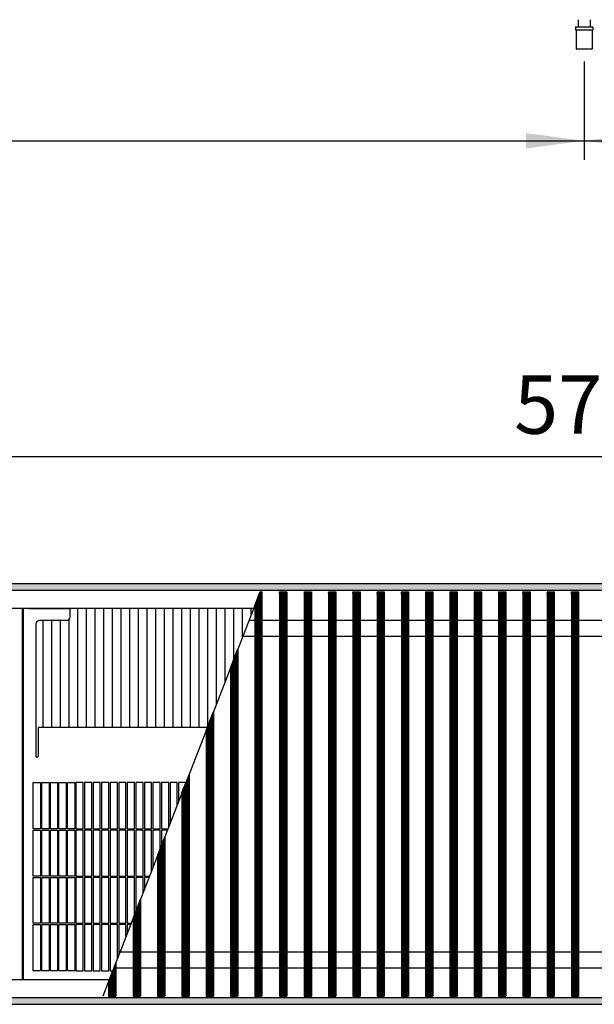
# Model space of a CAD drawing. Units: millimetres. Extents: x 8325 to 16530, y 3077 to 8294.
# Drawn here: x 9585 to 9981, y 5601 to 6280 of the extents above; entities that cross this region are included whole.
import ezdxf

# ---------------------------------------------------------------- set-up
doc = ezdxf.new("R2010")
doc.units = ezdxf.units.MM
doc.layers.add('1', color=7, linetype='Continuous')
doc.styles.add('CONVERTER_18', font='txt.shx', dxfattribs={"width": 0.9})
doc.dimstyles.new('ME10_DIM_79', dxfattribs={"dimtxt": 40.25, "dimasz": 40.25, "dimexe": 13.125, "dimexo": 8.75, "dimgap": 15.75, "dimtad": 1, "dimdec": 1, "dimlfac": 0.03937, "dimdsep": 46, "dimtxsty": 'CONVERTER_18', "dimsah": 1, "dimcen": 0.09, "dimclrd": 6, "dimclre": 6, "dimclrt": 3, "dimadec": 0, "dimazin": 0, "dimtfac": 1, "dimtdec": 4, "dimtix": 1, "dimtmove": 0, "dimatfit": 3, "dimfxl": 1, "dimtolj": 1, "dimtzin": 0, "dimarcsym": 0})
doc.dimstyles.new('ME10_DIM_81', dxfattribs={"dimtxt": 40.25, "dimasz": 40.25, "dimexe": 13.125, "dimexo": 8.75, "dimgap": 15.75, "dimtad": 1, "dimdec": 1, "dimlfac": 0.03937, "dimdsep": 46, "dimtxsty": 'CONVERTER_18', "dimsah": 1, "dimcen": 0.09, "dimclrd": 6, "dimclre": 6, "dimclrt": 3, "dimadec": 0, "dimazin": 0, "dimtfac": 1, "dimtdec": 4, "dimtix": 1, "dimtmove": 0, "dimatfit": 3, "dimfxl": 1, "dimtolj": 1, "dimtzin": 0, "dimarcsym": 0})
doc.dimstyles.new('ME10_DIM_95', dxfattribs={"dimtxt": 40.25, "dimasz": 40.25, "dimexe": 13.125, "dimexo": 8.75, "dimgap": 15.75, "dimtad": 1, "dimdec": 1, "dimlfac": 0.03937, "dimdsep": 46, "dimtxsty": 'CONVERTER_18', "dimsah": 1, "dimcen": 0.09, "dimclrd": 6, "dimclre": 6, "dimclrt": 3, "dimadec": 0, "dimazin": 0, "dimtfac": 1, "dimtdec": 4, "dimtix": 1, "dimtmove": 0, "dimatfit": 3, "dimfxl": 1, "dimtolj": 1, "dimtzin": 0, "dimarcsym": 0})
pattern_1 = [(45, (0, 0), (-0.0707106781, 0.0707106781), [])]

# ---------------------------------------------------------------- blocks, each defined once
blk = doc.blocks.new('*D74')
at = {"layer": '1', "color": 6, "linetype": 'Continuous'}
for p, q in [((8929.46, 6250.79), (8929.46, 6182.91)), ((9974.46, 6250.79), (9974.46, 6182.91)), ((8929.46, 6196.04), (9974.46, 6196.04))]:
    blk.add_line(p, q, dxfattribs=at)
at = {"layer": '1', "color": 6}
for points in [[(8969.71, 6201.34), (8969.71, 6190.74), (8929.46, 6196.04)], [(9934.21, 6190.74), (9934.21, 6201.34), (9974.46, 6196.04)]]:
    blk.add_solid(points, dxfattribs=at)
at = {"layer": '1', "color": 3, "insert": (9415.97, 6211.79), "char_height": 40.25, "attachment_point": 7, "rotation": 0.00014, "line_spacing_factor": 0.454545, "style": 'CONVERTER_18'}
blk.add_mtext('41.1', dxfattribs=at)
blk = doc.blocks.new('*D76')
at = {"layer": '1', "color": 6, "linetype": 'Continuous'}
for p, q in [((9974.46, 6250.79), (9974.46, 6182.91)), ((10869.46, 6250.79), (10869.46, 6182.91)), ((9974.46, 6196.04), (10869.46, 6196.04))]:
    blk.add_line(p, q, dxfattribs=at)
at = {"layer": '1', "color": 6}
for points in [[(10014.71, 6201.34), (10014.71, 6190.74), (9974.46, 6196.04)], [(10829.21, 6190.74), (10829.21, 6201.34), (10869.46, 6196.04)]]:
    blk.add_solid(points, dxfattribs=at)
at = {"layer": '1', "color": 3, "insert": (10383.66, 6211.99), "char_height": 40.25, "attachment_point": 7, "rotation": 0.00014, "line_spacing_factor": 0.454545, "style": 'CONVERTER_18'}
blk.add_mtext('35.2', dxfattribs=at)
blk = doc.blocks.new('*D90')
at = {"layer": '1', "color": 6, "linetype": 'Continuous'}
for p, q in [((9258.96, 5882.29), (9258.96, 5991.17)), ((10714.46, 5882.29), (10714.46, 5991.17)), ((10714.46, 5978.04), (9258.96, 5978.04))]:
    blk.add_line(p, q, dxfattribs=at)
at = {"layer": '1', "color": 6}
for points in [[(9299.21, 5983.34), (9299.21, 5972.74), (9258.96, 5978.04)], [(10674.21, 5972.74), (10674.21, 5983.34), (10714.46, 5978.04)]]:
    blk.add_solid(points, dxfattribs=at)
at = {"layer": '1', "color": 3, "insert": (9925.99, 5993.99), "char_height": 40.25, "attachment_point": 7, "rotation": 0.00014, "line_spacing_factor": 0.454545, "style": 'CONVERTER_18'}
blk.add_mtext('\\C3;57.3\\C3;*', dxfattribs=at)

msp = doc.modelspace()

# ---------------------------------------------------------------- hatches: boundary and pattern name
at = {"layer": '1', "linetype": 'Continuous'}
h = msp.add_hatch(dxfattribs=at)
h.set_pattern_fill('_USER', color=6, scale=0.1, angle=45, pattern_type=0)
h.set_pattern_definition(pattern_1)
h.paths.add_polyline_path([(8899.46, 5890.54), (8899.46, 5890.34), (8899.46, 5886.14), (8899.46, 5885.94), (10899.46, 5885.94), (10899.46, 5886.14), (10899.46, 5890.34), (10899.46, 5890.54)])
h = msp.add_hatch(dxfattribs=at)
h.set_pattern_fill('_USER', color=6, scale=0.1, angle=45, pattern_type=0)
h.set_pattern_definition(pattern_1)
h.paths.add_polyline_path([(9751.96, 5884.94), (9751.96, 5606.14), (9751.66, 5606.14), (9747.27, 5606.14), (9746.97, 5606.14), (9746.97, 5875.41), (9747.27, 5876.18), (9750.69, 5884.94), (9751.66, 5884.94)])
h = msp.add_hatch(dxfattribs=at)
h.set_pattern_fill('_USER', color=6, scale=0.1, angle=45, pattern_type=0)
h.set_pattern_definition(pattern_1)
h.paths.add_polyline_path([(9769.03, 5884.94), (9769.03, 5606.14), (9768.73, 5606.14), (9764.34, 5606.14), (9764.04, 5606.14), (9764.04, 5884.94), (9764.34, 5884.94), (9768.73, 5884.94)])
h = msp.add_hatch(dxfattribs=at)
h.set_pattern_fill('_USER', color=6, scale=0.1, angle=45, pattern_type=0)
h.set_pattern_definition(pattern_1)
h.paths.add_polyline_path([(9786.1, 5884.94), (9786.1, 5606.14), (9785.8, 5606.14), (9781.4, 5606.14), (9781.1, 5606.14), (9781.1, 5884.94), (9781.4, 5884.94), (9785.8, 5884.94)])
h = msp.add_hatch(dxfattribs=at)
h.set_pattern_fill('_USER', color=6, scale=0.1, angle=45, pattern_type=0)
h.set_pattern_definition(pattern_1)
h.paths.add_polyline_path([(9802.86, 5884.94), (9802.86, 5606.14), (9802.56, 5606.14), (9798.17, 5606.14), (9797.87, 5606.14), (9797.87, 5884.94), (9798.17, 5884.94), (9802.56, 5884.94)])
h = msp.add_hatch(dxfattribs=at)
h.set_pattern_fill('_USER', color=6, scale=0.1, angle=45, pattern_type=0)
h.set_pattern_definition(pattern_1)
h.paths.add_polyline_path([(9819.63, 5884.94), (9819.63, 5606.14), (9819.33, 5606.14), (9814.94, 5606.14), (9814.64, 5606.14), (9814.64, 5884.94), (9814.94, 5884.94), (9819.33, 5884.94)])
h = msp.add_hatch(dxfattribs=at)
h.set_pattern_fill('_USER', color=6, scale=0.1, angle=45, pattern_type=0)
h.set_pattern_definition(pattern_1)
h.paths.add_polyline_path([(9836.4, 5884.94), (9836.4, 5606.14), (9836.1, 5606.14), (9831.71, 5606.14), (9831.41, 5606.14), (9831.41, 5884.94), (9831.71, 5884.94), (9836.1, 5884.94)])
h = msp.add_hatch(dxfattribs=at)
h.set_pattern_fill('_USER', color=6, scale=0.1, angle=45, pattern_type=0)
h.set_pattern_definition(pattern_1)
h.paths.add_polyline_path([(9853.16, 5884.94), (9853.16, 5606.14), (9852.86, 5606.14), (9848.47, 5606.14), (9848.17, 5606.14), (9848.17, 5884.94), (9848.47, 5884.94), (9852.86, 5884.94)])
h = msp.add_hatch(dxfattribs=at)
h.set_pattern_fill('_USER', color=6, scale=0.1, angle=45, pattern_type=0)
h.set_pattern_definition(pattern_1)
h.paths.add_polyline_path([(9869.93, 5884.94), (9869.93, 5606.14), (9869.63, 5606.14), (9865.24, 5606.14), (9864.94, 5606.14), (9864.94, 5884.94), (9865.24, 5884.94), (9869.63, 5884.94)])
h = msp.add_hatch(dxfattribs=at)
h.set_pattern_fill('_USER', color=6, scale=0.1, angle=45, pattern_type=0)
h.set_pattern_definition(pattern_1)
h.paths.add_polyline_path([(9886.7, 5884.94), (9886.7, 5606.14), (9886.4, 5606.14), (9882.01, 5606.14), (9881.71, 5606.14), (9881.71, 5884.94), (9882.01, 5884.94), (9886.4, 5884.94)])
h = msp.add_hatch(dxfattribs=at)
h.set_pattern_fill('_USER', color=6, scale=0.1, angle=45, pattern_type=0)
h.set_pattern_definition(pattern_1)
h.paths.add_polyline_path([(9903.47, 5884.94), (9903.47, 5606.14), (9903.17, 5606.14), (9898.77, 5606.14), (9898.48, 5606.14), (9898.48, 5884.94), (9898.77, 5884.94), (9903.17, 5884.94)])
h = msp.add_hatch(dxfattribs=at)
h.set_pattern_fill('_USER', color=6, scale=0.1, angle=45, pattern_type=0)
h.set_pattern_definition(pattern_1)
h.paths.add_polyline_path([(9920.23, 5884.94), (9920.23, 5606.14), (9919.93, 5606.14), (9915.54, 5606.14), (9915.24, 5606.14), (9915.24, 5884.94), (9915.54, 5884.94), (9919.93, 5884.94)])
h = msp.add_hatch(dxfattribs=at)
h.set_pattern_fill('_USER', color=6, scale=0.1, angle=45, pattern_type=0)
h.set_pattern_definition(pattern_1)
h.paths.add_polyline_path([(9937, 5884.94), (9937, 5606.14), (9936.7, 5606.14), (9932.31, 5606.14), (9932.01, 5606.14), (9932.01, 5884.94), (9932.31, 5884.94), (9936.7, 5884.94)])
h = msp.add_hatch(dxfattribs=at)
h.set_pattern_fill('_USER', color=6, scale=0.1, angle=45, pattern_type=0)
h.set_pattern_definition(pattern_1)
h.paths.add_polyline_path([(9953.77, 5884.94), (9953.77, 5606.14), (9953.47, 5606.14), (9949.08, 5606.14), (9948.78, 5606.14), (9948.78, 5884.94), (9949.08, 5884.94), (9953.47, 5884.94)])
h = msp.add_hatch(dxfattribs=at)
h.set_pattern_fill('_USER', color=6, scale=0.1, angle=45, pattern_type=0)
h.set_pattern_definition(pattern_1)
h.paths.add_polyline_path([(9970.53, 5884.94), (9970.53, 5606.14), (9970.24, 5606.14), (9965.84, 5606.14), (9965.54, 5606.14), (9965.54, 5884.94), (9965.84, 5884.94), (9970.24, 5884.94)])
h = msp.add_hatch(dxfattribs=at)
h.set_pattern_fill('_USER', color=6, scale=0.1, angle=45, pattern_type=0)
h.set_pattern_definition(pattern_1)
h.paths.add_polyline_path([(9735.19, 5845.19), (9735.19, 5606.14), (9734.9, 5606.14), (9730.5, 5606.14), (9730.2, 5606.14), (9730.2, 5832.39), (9730.5, 5833.15), (9734.9, 5844.42)])
h = msp.add_hatch(dxfattribs=at)
h.set_pattern_fill('_USER', color=6, scale=0.1, angle=45, pattern_type=0)
h.set_pattern_definition(pattern_1)
h.paths.add_polyline_path([(9718.43, 5802.17), (9718.43, 5606.14), (9718.13, 5606.14), (9713.74, 5606.14), (9713.44, 5606.14), (9713.44, 5789.36), (9713.74, 5790.13), (9718.13, 5801.4)])
h = msp.add_hatch(dxfattribs=at)
h.set_pattern_fill('_USER', color=6, scale=0.1, angle=45, pattern_type=0)
h.set_pattern_definition(pattern_1)
h.paths.add_polyline_path([(9701.66, 5759.14), (9701.66, 5606.14), (9701.36, 5606.14), (9696.97, 5606.14), (9696.67, 5606.14), (9696.67, 5746.34), (9696.97, 5747.1), (9701.36, 5758.37)])
h = msp.add_hatch(dxfattribs=at)
h.set_pattern_fill('_USER', color=6, scale=0.1, angle=45, pattern_type=0)
h.set_pattern_definition(pattern_1)
h.paths.add_polyline_path([(9684.89, 5716.11), (9684.89, 5606.14), (9684.59, 5606.14), (9680.2, 5606.14), (9679.9, 5606.14), (9679.9, 5703.31), (9680.2, 5704.08), (9684.59, 5715.35)])
h = msp.add_hatch(dxfattribs=at)
h.set_pattern_fill('_USER', color=6, scale=0.1, angle=45, pattern_type=0)
h.set_pattern_definition(pattern_1)
h.paths.add_polyline_path([(9668.13, 5673.09), (9668.13, 5606.14), (9667.83, 5606.14), (9663.44, 5606.14), (9663.14, 5606.14), (9663.14, 5660.28), (9663.44, 5661.05), (9667.83, 5672.32)])
h = msp.add_hatch(dxfattribs=at)
h.set_pattern_fill('_USER', color=6, scale=0.1, angle=45, pattern_type=0)
h.set_pattern_definition(pattern_1)
h.paths.add_polyline_path([(9651.06, 5629.3), (9651.06, 5606.14), (9650.76, 5606.14), (9646.37, 5606.14), (9646.07, 5606.14), (9646.07, 5616.49), (9646.37, 5617.26), (9650.76, 5628.53)])
h = msp.add_hatch(dxfattribs=at)
h.set_pattern_fill('_USER', color=6, scale=0.1, angle=45, pattern_type=0)
h.set_pattern_definition(pattern_1)
h.paths.add_polyline_path([(10899.46, 5605.14), (10899.46, 5604.94), (10899.46, 5600.74), (10899.46, 5600.54), (8899.46, 5600.54), (8899.46, 5600.74), (8899.46, 5604.94), (8899.46, 5605.14)])

# ---------------------------------------------------------------- linework, layer by layer
at = {"color": 1, "linetype": 'Continuous'}
for p, q in [((9968.46, 6274.54), (9980.46, 6274.54)), ((9968.46, 6274.54), (9968.46, 6272.54)), ((9970.46, 6274.54), (9970.46, 6279.54)), ((9978.46, 6279.54), (9978.46, 6274.54)), ((9980.46, 6274.54), (9980.46, 6272.54)), ((9968.96, 6272.54), (9968.96, 6259.54)), ((9979.96, 6272.54), (9979.96, 6259.54)), ((9968.96, 6259.54), (9974.46, 6259.54)), ((9974.46, 6259.54), (9979.96, 6259.54)), ((9746.24, 5873.54), (9065.49, 5873.54)), ((9586.56, 5617.54), (9586.56, 5873.54)), ((9587.36, 5617.54), (9587.36, 5873.54)), ((9591.11, 5873.54), (9619.51, 5873.54)), ((9619.51, 5870.69), (9619.51, 5873.54)), ((9619.51, 5867.79), (9619.51, 5870.69)), ((9595.86, 5862.79), (9595.86, 5771.24)), ((9617.01, 5865.29), (9598.36, 5865.29)), ((9597.36, 5791.35), (9597.36, 5791.17)), ((9714.21, 5791.35), (9597.36, 5791.35)), ((9597.36, 5791.17), (9597.36, 5771.56)), ((9597.36, 5771.56), (9597.36, 5771.34)), ((9595.86, 5771.24), (9597.36, 5771.24)), ((9597.36, 5771.34), (9597.36, 5771.24)), ((9594.06, 5753.54), (9599.06, 5753.54)), ((9594.06, 5721.49), (9594.06, 5753.54)), ((9599.96, 5753.54), (9604.96, 5753.54)), ((9605.86, 5753.54), (9610.86, 5753.54)), ((9611.76, 5753.54), (9616.76, 5753.54)), ((9617.66, 5753.54), (9622.66, 5753.54)), ((9628.56, 5753.54), (9623.56, 5753.54)), ((9634.46, 5753.54), (9629.46, 5753.54)), ((9640.36, 5753.54), (9635.36, 5753.54)), ((9646.26, 5753.54), (9641.26, 5753.54)), ((9652.16, 5753.54), (9647.16, 5753.54)), ((9658.06, 5753.54), (9653.06, 5753.54)), ((9663.96, 5753.54), (9658.96, 5753.54)), ((9669.86, 5753.54), (9664.86, 5753.54)), ((9675.76, 5753.54), (9670.76, 5753.54)), ((9681.66, 5753.54), (9676.66, 5753.54)), ((9687.56, 5753.54), (9682.56, 5753.54)), ((9693.46, 5753.54), (9688.46, 5753.54)), ((9699.36, 5753.54), (9694.36, 5753.54)), ((9594.06, 5688.99), (9594.06, 5720.59)), ((9594.06, 5656.49), (9594.06, 5688.09)), ((9594.06, 5623.54), (9594.06, 5655.59)), ((9599.06, 5623.54), (9594.06, 5623.54)), ((9604.96, 5623.54), (9599.96, 5623.54)), ((9610.86, 5623.54), (9605.86, 5623.54)), ((9616.76, 5623.54), (9611.76, 5623.54)), ((9622.66, 5623.54), (9617.66, 5623.54)), ((9623.56, 5623.54), (9628.56, 5623.54)), ((9629.46, 5623.54), (9634.46, 5623.54)), ((9635.36, 5623.54), (9640.36, 5623.54)), ((9641.26, 5623.54), (9646.26, 5623.54)), ((9647.16, 5623.54), (9648.82, 5623.54)), ((9117.96, 5617.54), (9646.48, 5617.54))]:
    msp.add_line(p, q, dxfattribs=at)
at = {"color": 6, "linetype": 'Continuous'}
for p, q in [((9968.46, 6272.54), (9980.46, 6272.54)), ((10899.46, 5890.54), (8899.46, 5890.54)), ((10899.46, 5885.94), (8899.46, 5885.94)), ((9624.77, 5791.35), (9624.77, 5873.54)), ((9630.76, 5791.35), (9630.76, 5873.54)), ((9636.75, 5791.35), (9636.75, 5873.54)), ((9642.74, 5791.35), (9642.74, 5873.54)), ((9648.73, 5791.35), (9648.73, 5873.54)), ((9654.72, 5791.35), (9654.72, 5873.54)), ((9660.71, 5791.35), (9660.71, 5873.54)), ((9666.7, 5791.35), (9666.7, 5873.54)), ((9672.69, 5791.35), (9672.69, 5873.54)), ((9678.68, 5791.35), (9678.68, 5873.54)), ((9684.67, 5791.35), (9684.67, 5873.54)), ((9690.67, 5791.35), (9690.67, 5873.54)), ((9696.66, 5791.35), (9696.66, 5873.54)), ((9702.65, 5791.35), (9702.65, 5873.54)), ((9708.64, 5791.35), (9708.64, 5873.54)), ((9714.63, 5792.41), (9714.63, 5873.54)), ((9720.62, 5807.78), (9720.62, 5873.54)), ((9726.61, 5823.16), (9726.61, 5873.54)), ((9732.6, 5838.53), (9732.6, 5873.54)), ((9738.59, 5853.9), (9738.59, 5873.54)), ((9744.58, 5869.27), (9744.58, 5873.54)), ((9600.81, 5791.35), (9600.81, 5865.29)), ((9606.8, 5791.35), (9606.8, 5865.29)), ((9612.79, 5791.35), (9612.79, 5865.29)), ((9618.78, 5791.35), (9618.78, 5866.03)), ((9599.06, 5753.54), (9599.06, 5721.49)), ((9599.96, 5721.49), (9599.96, 5753.54)), ((9604.96, 5753.54), (9604.96, 5721.49)), ((9605.86, 5721.49), (9605.86, 5753.54)), ((9610.86, 5753.54), (9610.86, 5721.49)), ((9611.76, 5721.49), (9611.76, 5753.54)), ((9616.76, 5753.54), (9616.76, 5721.49)), ((9617.66, 5721.49), (9617.66, 5753.54)), ((9622.66, 5753.54), (9622.66, 5721.49)), ((9623.56, 5753.54), (9623.56, 5721.49)), ((9628.56, 5721.49), (9628.56, 5753.54)), ((9629.46, 5753.54), (9629.46, 5721.49)), ((9634.46, 5721.49), (9634.46, 5753.54)), ((9635.36, 5753.54), (9635.36, 5721.49)), ((9640.36, 5721.49), (9640.36, 5753.54)), ((9641.26, 5753.54), (9641.26, 5721.49)), ((9646.26, 5721.49), (9646.26, 5753.54)), ((9647.16, 5753.54), (9647.16, 5721.49)), ((9652.16, 5721.49), (9652.16, 5753.54)), ((9653.06, 5753.54), (9653.06, 5721.49)), ((9658.06, 5721.49), (9658.06, 5753.54)), ((9658.96, 5753.54), (9658.96, 5721.49)), ((9663.96, 5721.49), (9663.96, 5753.54)), ((9664.86, 5753.54), (9664.86, 5721.49)), ((9669.86, 5721.49), (9669.86, 5753.54)), ((9670.76, 5753.54), (9670.76, 5721.49)), ((9675.76, 5721.49), (9675.76, 5753.54)), ((9676.66, 5753.54), (9676.66, 5721.49)), ((9681.66, 5721.49), (9681.66, 5753.54)), ((9682.56, 5753.54), (9682.56, 5721.49)), ((9687.56, 5722.95), (9687.56, 5753.54)), ((9688.46, 5753.54), (9688.46, 5725.26)), ((9693.46, 5738.09), (9693.46, 5753.54)), ((9694.36, 5753.54), (9694.36, 5740.4)), ((9699.36, 5753.23), (9699.36, 5753.54)), ((9599.06, 5721.49), (9594.06, 5721.49)), ((9594.06, 5720.59), (9599.06, 5720.59)), ((9599.06, 5720.59), (9599.06, 5688.99)), ((9604.96, 5721.49), (9599.96, 5721.49)), ((9599.96, 5688.99), (9599.96, 5720.59)), ((9599.96, 5720.59), (9604.96, 5720.59)), ((9604.96, 5720.59), (9604.96, 5688.99)), ((9610.86, 5721.49), (9605.86, 5721.49)), ((9605.86, 5720.59), (9610.86, 5720.59)), ((9605.86, 5688.99), (9605.86, 5720.59)), ((9610.86, 5720.59), (9610.86, 5688.99)), ((9616.76, 5721.49), (9611.76, 5721.49)), ((9611.76, 5688.99), (9611.76, 5720.59)), ((9611.76, 5720.59), (9616.76, 5720.59)), ((9616.76, 5720.59), (9616.76, 5688.99)), ((9622.66, 5721.49), (9617.66, 5721.49)), ((9617.66, 5688.99), (9617.66, 5720.59)), ((9617.66, 5720.59), (9622.66, 5720.59)), ((9622.66, 5720.59), (9622.66, 5688.99)), ((9623.56, 5721.49), (9628.56, 5721.49)), ((9623.56, 5720.59), (9623.56, 5688.99)), ((9628.56, 5720.59), (9623.56, 5720.59)), ((9628.56, 5688.99), (9628.56, 5720.59)), ((9629.46, 5721.49), (9634.46, 5721.49)), ((9629.46, 5720.59), (9629.46, 5688.99)), ((9634.46, 5720.59), (9629.46, 5720.59)), ((9634.46, 5688.99), (9634.46, 5720.59)), ((9635.36, 5721.49), (9640.36, 5721.49)), ((9635.36, 5720.59), (9635.36, 5688.99)), ((9640.36, 5720.59), (9635.36, 5720.59)), ((9640.36, 5688.99), (9640.36, 5720.59)), ((9641.26, 5721.49), (9646.26, 5721.49)), ((9641.26, 5720.59), (9641.26, 5688.99)), ((9646.26, 5720.59), (9641.26, 5720.59)), ((9646.26, 5688.99), (9646.26, 5720.59)), ((9647.16, 5721.49), (9652.16, 5721.49)), ((9652.16, 5720.59), (9647.16, 5720.59)), ((9647.16, 5720.59), (9647.16, 5688.99)), ((9652.16, 5688.99), (9652.16, 5720.59)), ((9653.06, 5721.49), (9658.06, 5721.49)), ((9658.06, 5720.59), (9653.06, 5720.59)), ((9653.06, 5720.59), (9653.06, 5688.99)), ((9658.06, 5688.99), (9658.06, 5720.59)), ((9658.96, 5721.49), (9663.96, 5721.49)), ((9658.96, 5720.59), (9658.96, 5688.99)), ((9663.96, 5720.59), (9658.96, 5720.59)), ((9663.96, 5688.99), (9663.96, 5720.59)), ((9664.86, 5721.49), (9669.86, 5721.49)), ((9669.86, 5720.59), (9664.86, 5720.59)), ((9664.86, 5720.59), (9664.86, 5688.99)), ((9669.86, 5688.99), (9669.86, 5720.59)), ((9670.76, 5721.49), (9675.76, 5721.49)), ((9670.76, 5720.59), (9670.76, 5688.99)), ((9675.76, 5720.59), (9670.76, 5720.59)), ((9675.76, 5692.67), (9675.76, 5720.59)), ((9676.66, 5721.49), (9681.66, 5721.49)), ((9681.66, 5720.59), (9676.66, 5720.59)), ((9676.66, 5720.59), (9676.66, 5694.98)), ((9681.66, 5707.81), (9681.66, 5720.59)), ((9682.56, 5721.49), (9686.99, 5721.49)), ((9682.56, 5720.59), (9682.56, 5710.12)), ((9686.64, 5720.59), (9682.56, 5720.59)), ((9599.06, 5688.99), (9594.06, 5688.99)), ((9594.06, 5688.09), (9599.06, 5688.09)), ((9599.06, 5688.09), (9599.06, 5656.49)), ((9604.96, 5688.99), (9599.96, 5688.99)), ((9599.96, 5656.49), (9599.96, 5688.09)), ((9599.96, 5688.09), (9604.96, 5688.09)), ((9604.96, 5688.09), (9604.96, 5656.49)), ((9610.86, 5688.99), (9605.86, 5688.99)), ((9605.86, 5656.49), (9605.86, 5688.09)), ((9605.86, 5688.09), (9610.86, 5688.09)), ((9610.86, 5688.09), (9610.86, 5656.49)), ((9616.76, 5688.99), (9611.76, 5688.99)), ((9611.76, 5656.49), (9611.76, 5688.09)), ((9611.76, 5688.09), (9616.76, 5688.09)), ((9616.76, 5688.09), (9616.76, 5656.49)), ((9622.66, 5688.99), (9617.66, 5688.99)), ((9617.66, 5656.49), (9617.66, 5688.09)), ((9617.66, 5688.09), (9622.66, 5688.09)), ((9622.66, 5688.09), (9622.66, 5656.49)), ((9623.56, 5688.99), (9628.56, 5688.99)), ((9623.56, 5688.09), (9623.56, 5656.49)), ((9628.56, 5688.09), (9623.56, 5688.09)), ((9628.56, 5656.49), (9628.56, 5688.09)), ((9629.46, 5688.99), (9634.46, 5688.99)), ((9629.46, 5688.09), (9629.46, 5656.49)), ((9634.46, 5688.09), (9629.46, 5688.09)), ((9634.46, 5656.49), (9634.46, 5688.09)), ((9635.36, 5688.99), (9640.36, 5688.99)), ((9635.36, 5688.09), (9635.36, 5656.49)), ((9640.36, 5688.09), (9635.36, 5688.09)), ((9640.36, 5656.49), (9640.36, 5688.09)), ((9641.26, 5688.99), (9646.26, 5688.99)), ((9646.26, 5688.09), (9641.26, 5688.09)), ((9641.26, 5688.09), (9641.26, 5656.49)), ((9646.26, 5656.49), (9646.26, 5688.09)), ((9647.16, 5688.99), (9652.16, 5688.99)), ((9652.16, 5688.09), (9647.16, 5688.09)), ((9647.16, 5688.09), (9647.16, 5656.49)), ((9652.16, 5656.49), (9652.16, 5688.09)), ((9653.06, 5688.99), (9658.06, 5688.99)), ((9653.06, 5688.09), (9653.06, 5656.49)), ((9658.06, 5688.09), (9653.06, 5688.09)), ((9658.06, 5656.49), (9658.06, 5688.09)), ((9658.96, 5688.99), (9663.96, 5688.99)), ((9663.96, 5688.09), (9658.96, 5688.09)), ((9658.96, 5688.09), (9658.96, 5656.49)), ((9663.96, 5662.39), (9663.96, 5688.09)), ((9664.86, 5688.99), (9669.86, 5688.99)), ((9664.86, 5688.09), (9664.86, 5664.7)), ((9669.86, 5688.09), (9664.86, 5688.09)), ((9669.86, 5677.53), (9669.86, 5688.09)), ((9670.76, 5688.99), (9674.32, 5688.99)), ((9673.97, 5688.09), (9670.76, 5688.09)), ((9670.76, 5688.09), (9670.76, 5679.84)), ((9599.06, 5656.49), (9594.06, 5656.49)), ((9604.96, 5656.49), (9599.96, 5656.49)), ((9610.86, 5656.49), (9605.86, 5656.49)), ((9616.76, 5656.49), (9611.76, 5656.49)), ((9622.66, 5656.49), (9617.66, 5656.49)), ((9623.56, 5656.49), (9628.56, 5656.49)), ((9629.46, 5656.49), (9634.46, 5656.49)), ((9635.36, 5656.49), (9640.36, 5656.49)), ((9641.26, 5656.49), (9646.26, 5656.49)), ((9647.16, 5656.49), (9652.16, 5656.49)), ((9653.06, 5656.49), (9658.06, 5656.49)), ((9658.96, 5656.49), (9661.66, 5656.49)), ((9594.06, 5655.59), (9599.06, 5655.59)), ((9599.06, 5655.59), (9599.06, 5623.54)), ((9599.96, 5655.59), (9604.96, 5655.59)), ((9599.96, 5623.54), (9599.96, 5655.59)), ((9604.96, 5655.59), (9604.96, 5623.54)), ((9605.86, 5623.54), (9605.86, 5655.59)), ((9605.86, 5655.59), (9610.86, 5655.59)), ((9610.86, 5655.59), (9610.86, 5623.54)), ((9611.76, 5655.59), (9616.76, 5655.59)), ((9611.76, 5623.54), (9611.76, 5655.59)), ((9616.76, 5655.59), (9616.76, 5623.54)), ((9617.66, 5655.59), (9622.66, 5655.59)), ((9617.66, 5623.54), (9617.66, 5655.59)), ((9622.66, 5655.59), (9622.66, 5623.54)), ((9623.56, 5655.59), (9623.56, 5623.54)), ((9628.56, 5655.59), (9623.56, 5655.59)), ((9628.56, 5623.54), (9628.56, 5655.59)), ((9629.46, 5655.59), (9629.46, 5623.54)), ((9634.46, 5655.59), (9629.46, 5655.59)), ((9634.46, 5623.54), (9634.46, 5655.59)), ((9635.36, 5655.59), (9635.36, 5623.54)), ((9640.36, 5655.59), (9635.36, 5655.59)), ((9640.36, 5623.54), (9640.36, 5655.59)), ((9646.26, 5655.59), (9641.26, 5655.59)), ((9641.26, 5655.59), (9641.26, 5623.54)), ((9646.26, 5623.54), (9646.26, 5655.59)), ((9652.16, 5655.59), (9647.16, 5655.59)), ((9647.16, 5655.59), (9647.16, 5623.54)), ((9652.16, 5632.11), (9652.16, 5655.59)), ((9653.06, 5655.59), (9653.06, 5634.42)), ((9658.06, 5655.59), (9653.06, 5655.59)), ((9658.06, 5647.25), (9658.06, 5655.59)), ((9661.31, 5655.59), (9658.96, 5655.59)), ((9658.96, 5655.59), (9658.96, 5649.56)), ((8899.46, 5605.14), (10899.46, 5605.14)), ((8899.46, 5600.54), (10899.46, 5600.54))]:
    msp.add_line(p, q, dxfattribs=at)
at = {"color": 250, "linetype": 'Continuous'}
for p, q in [((9747.27, 5876.18), (9750.69, 5884.94)), ((9750.69, 5884.94), (9751.66, 5884.94)), ((9751.66, 5884.94), (9751.96, 5884.94)), ((9751.96, 5884.94), (9751.96, 5606.14)), ((9764.04, 5884.94), (9764.04, 5606.14)), ((9764.04, 5884.94), (9764.34, 5884.94)), ((9764.34, 5884.94), (9768.73, 5884.94)), ((9768.73, 5884.94), (9769.03, 5884.94)), ((9769.03, 5884.94), (9769.03, 5606.14)), ((9781.1, 5884.94), (9781.4, 5884.94)), ((9781.1, 5884.94), (9781.1, 5606.14)), ((9781.4, 5884.94), (9785.8, 5884.94)), ((9785.8, 5884.94), (9786.1, 5884.94)), ((9786.1, 5884.94), (9786.1, 5606.14)), ((9797.87, 5884.94), (9798.17, 5884.94)), ((9797.87, 5884.94), (9797.87, 5606.14)), ((9798.17, 5884.94), (9802.56, 5884.94)), ((9802.56, 5884.94), (9802.86, 5884.94)), ((9802.86, 5884.94), (9802.86, 5606.14)), ((9814.64, 5884.94), (9814.94, 5884.94)), ((9814.64, 5884.94), (9814.64, 5606.14)), ((9814.94, 5884.94), (9819.33, 5884.94)), ((9819.33, 5884.94), (9819.63, 5884.94)), ((9819.63, 5884.94), (9819.63, 5606.14)), ((9831.41, 5884.94), (9831.41, 5606.14)), ((9831.41, 5884.94), (9831.71, 5884.94)), ((9831.71, 5884.94), (9836.1, 5884.94)), ((9836.1, 5884.94), (9836.4, 5884.94)), ((9836.4, 5884.94), (9836.4, 5606.14)), ((9848.17, 5884.94), (9848.47, 5884.94)), ((9848.17, 5884.94), (9848.17, 5606.14)), ((9848.47, 5884.94), (9852.86, 5884.94)), ((9852.86, 5884.94), (9853.16, 5884.94)), ((9853.16, 5884.94), (9853.16, 5606.14)), ((9864.94, 5884.94), (9864.94, 5606.14)), ((9864.94, 5884.94), (9865.24, 5884.94)), ((9865.24, 5884.94), (9869.63, 5884.94)), ((9869.63, 5884.94), (9869.93, 5884.94)), ((9869.93, 5884.94), (9869.93, 5606.14)), ((9881.71, 5884.94), (9882.01, 5884.94)), ((9881.71, 5884.94), (9881.71, 5606.14)), ((9882.01, 5884.94), (9886.4, 5884.94)), ((9886.4, 5884.94), (9886.7, 5884.94)), ((9886.7, 5884.94), (9886.7, 5606.14)), ((9898.48, 5884.94), (9898.48, 5606.14)), ((9898.48, 5884.94), (9898.77, 5884.94)), ((9898.77, 5884.94), (9903.17, 5884.94)), ((9903.17, 5884.94), (9903.47, 5884.94)), ((9903.47, 5884.94), (9903.47, 5606.14)), ((9915.24, 5884.94), (9915.54, 5884.94)), ((9915.24, 5884.94), (9915.24, 5606.14)), ((9915.54, 5884.94), (9919.93, 5884.94)), ((9919.93, 5884.94), (9920.23, 5884.94)), ((9920.23, 5884.94), (9920.23, 5606.14)), ((9932.01, 5884.94), (9932.01, 5606.14)), ((9932.01, 5884.94), (9932.31, 5884.94)), ((9932.31, 5884.94), (9936.7, 5884.94)), ((9936.7, 5884.94), (9937, 5884.94)), ((9937, 5884.94), (9937, 5606.14)), ((9948.78, 5884.94), (9949.08, 5884.94)), ((9948.78, 5884.94), (9948.78, 5606.14)), ((9949.08, 5884.94), (9953.47, 5884.94)), ((9953.47, 5884.94), (9953.77, 5884.94)), ((9953.77, 5884.94), (9953.77, 5606.14)), ((9965.54, 5884.94), (9965.54, 5606.14)), ((9965.54, 5884.94), (9965.84, 5884.94)), ((9965.84, 5884.94), (9970.24, 5884.94)), ((9970.24, 5884.94), (9970.53, 5884.94)), ((9970.53, 5884.94), (9970.53, 5606.14)), ((9746.97, 5875.41), (9747.27, 5876.18)), ((9746.97, 5875.41), (9746.97, 5606.14)), ((9743.09, 5865.44), (10233.78, 5865.44)), ((9738.8, 5854.44), (10229.5, 5854.44)), ((9730.5, 5833.15), (9734.9, 5844.42)), ((9734.9, 5844.42), (9735.19, 5845.19)), ((9735.19, 5845.19), (9735.19, 5606.14)), ((9730.2, 5832.39), (9730.5, 5833.15)), ((9730.2, 5832.39), (9730.2, 5606.14)), ((9713.74, 5790.13), (9718.13, 5801.4)), ((9718.13, 5801.4), (9718.43, 5802.17)), ((9718.43, 5802.17), (9718.43, 5606.14)), ((9713.44, 5789.36), (9713.74, 5790.13)), ((9713.44, 5789.36), (9713.44, 5606.14)), ((9696.97, 5747.1), (9701.36, 5758.37)), ((9701.36, 5758.37), (9701.66, 5759.14)), ((9701.66, 5759.14), (9701.66, 5606.14)), ((9696.67, 5746.34), (9696.97, 5747.1)), ((9696.67, 5746.34), (9696.67, 5606.14)), ((9680.2, 5704.08), (9684.59, 5715.35)), ((9684.59, 5715.35), (9684.89, 5716.11)), ((9684.89, 5716.11), (9684.89, 5606.14)), ((9679.9, 5703.31), (9680.2, 5704.08)), ((9679.9, 5703.31), (9679.9, 5606.14)), ((9663.44, 5661.05), (9667.83, 5672.32)), ((9667.83, 5672.32), (9668.13, 5673.09)), ((9668.13, 5673.09), (9668.13, 5606.14)), ((9663.14, 5660.28), (9663.44, 5661.05)), ((9663.14, 5660.28), (9663.14, 5606.14)), ((9653.92, 5636.64), (10144.62, 5636.64)), ((9650.76, 5628.53), (9651.06, 5629.3)), ((9651.06, 5629.3), (9651.06, 5606.14)), ((9646.37, 5617.26), (9650.76, 5628.53)), ((9649.63, 5625.64), (10140.33, 5625.64)), ((9646.07, 5616.49), (9646.37, 5617.26)), ((9646.07, 5616.49), (9646.07, 5606.14)), ((9646.07, 5606.14), (9646.37, 5606.14)), ((9646.37, 5606.14), (9650.76, 5606.14)), ((9650.76, 5606.14), (9651.06, 5606.14)), ((9663.14, 5606.14), (9663.44, 5606.14)), ((9663.44, 5606.14), (9667.83, 5606.14)), ((9667.83, 5606.14), (9668.13, 5606.14)), ((9679.9, 5606.14), (9680.2, 5606.14)), ((9680.2, 5606.14), (9684.59, 5606.14)), ((9684.59, 5606.14), (9684.89, 5606.14)), ((9696.67, 5606.14), (9696.97, 5606.14)), ((9696.97, 5606.14), (9701.36, 5606.14)), ((9701.36, 5606.14), (9701.66, 5606.14)), ((9713.44, 5606.14), (9713.74, 5606.14)), ((9713.74, 5606.14), (9718.13, 5606.14)), ((9718.13, 5606.14), (9718.43, 5606.14)), ((9730.2, 5606.14), (9730.5, 5606.14)), ((9730.5, 5606.14), (9734.9, 5606.14)), ((9734.9, 5606.14), (9735.19, 5606.14)), ((9746.97, 5606.14), (9747.27, 5606.14)), ((9747.27, 5606.14), (9751.66, 5606.14)), ((9751.66, 5606.14), (9751.96, 5606.14)), ((9764.04, 5606.14), (9764.34, 5606.14)), ((9764.34, 5606.14), (9768.73, 5606.14)), ((9768.73, 5606.14), (9769.03, 5606.14)), ((9781.1, 5606.14), (9781.4, 5606.14)), ((9781.4, 5606.14), (9785.8, 5606.14)), ((9785.8, 5606.14), (9786.1, 5606.14)), ((9797.87, 5606.14), (9798.17, 5606.14)), ((9798.17, 5606.14), (9802.56, 5606.14)), ((9802.56, 5606.14), (9802.86, 5606.14)), ((9814.64, 5606.14), (9814.94, 5606.14)), ((9814.94, 5606.14), (9819.33, 5606.14)), ((9819.33, 5606.14), (9819.63, 5606.14)), ((9831.41, 5606.14), (9831.71, 5606.14)), ((9831.71, 5606.14), (9836.1, 5606.14)), ((9836.1, 5606.14), (9836.4, 5606.14)), ((9848.17, 5606.14), (9848.47, 5606.14)), ((9848.47, 5606.14), (9852.86, 5606.14)), ((9852.86, 5606.14), (9853.16, 5606.14)), ((9864.94, 5606.14), (9865.24, 5606.14)), ((9865.24, 5606.14), (9869.63, 5606.14)), ((9869.63, 5606.14), (9869.93, 5606.14)), ((9881.71, 5606.14), (9882.01, 5606.14)), ((9882.01, 5606.14), (9886.4, 5606.14)), ((9886.4, 5606.14), (9886.7, 5606.14)), ((9898.48, 5606.14), (9898.77, 5606.14)), ((9898.77, 5606.14), (9903.17, 5606.14)), ((9903.17, 5606.14), (9903.47, 5606.14)), ((9915.24, 5606.14), (9915.54, 5606.14)), ((9915.54, 5606.14), (9919.93, 5606.14)), ((9919.93, 5606.14), (9920.23, 5606.14)), ((9932.01, 5606.14), (9932.31, 5606.14)), ((9932.31, 5606.14), (9936.7, 5606.14)), ((9936.7, 5606.14), (9937, 5606.14)), ((9948.78, 5606.14), (9949.08, 5606.14)), ((9949.08, 5606.14), (9953.47, 5606.14)), ((9953.47, 5606.14), (9953.77, 5606.14)), ((9965.54, 5606.14), (9965.84, 5606.14)), ((9965.84, 5606.14), (9970.24, 5606.14)), ((9970.24, 5606.14), (9970.53, 5606.14))]:
    msp.add_line(p, q, dxfattribs=at)
at = {"color": 1, "linetype": 'Continuous'}
for centre, start, end in [((9617.01, 5867.79), 270, 0), ((9598.36, 5862.79), 90, 180)]:
    msp.add_arc(centre, 2.5, start, end, dxfattribs=at)
at = {"layer": '1', "color": 1, "linetype": 'Continuous'}
msp.add_line((9750.69, 5884.94), (9642.04, 5606.14), dxfattribs=at)

# ---------------------------------------------------------------- dimensions: what is measured, and where the dimension line sits
at = {"layer": '1'}
for base, p1, p2, dimstyle, picture, middle in [((8929.46, 6196.04), (9974.46, 6259.54), (8929.46, 6259.54), 'ME10_DIM_79', '*D74', (9451.96, 6226.91)), ((9974.46, 6196.04), (10869.46, 6259.54), (9974.46, 6259.54), 'ME10_DIM_81', '*D76', (10421.96, 6227.11))]:
    dim = msp.add_linear_dim(base=base, p1=p1, p2=p2, dimstyle=dimstyle, dxfattribs=at)
    dim.commit()
    dim.dimension.update_dxf_attribs({"geometry": picture, "text_midpoint": middle, "text_rotation": 0.00014})
dim = msp.add_linear_dim(base=(10714.46, 5978.04), p1=(9258.96, 5873.54), p2=(10714.46, 5873.54), text='<>*', dimstyle='ME10_DIM_95', override={"dimpost": '*'}, dxfattribs=at)
dim.commit()
dim.dimension.update_dxf_attribs({"geometry": '*D90', "text_midpoint": (9986.71, 6009.11), "text_rotation": 0.00014})

doc.saveas('drawing.dxf')
